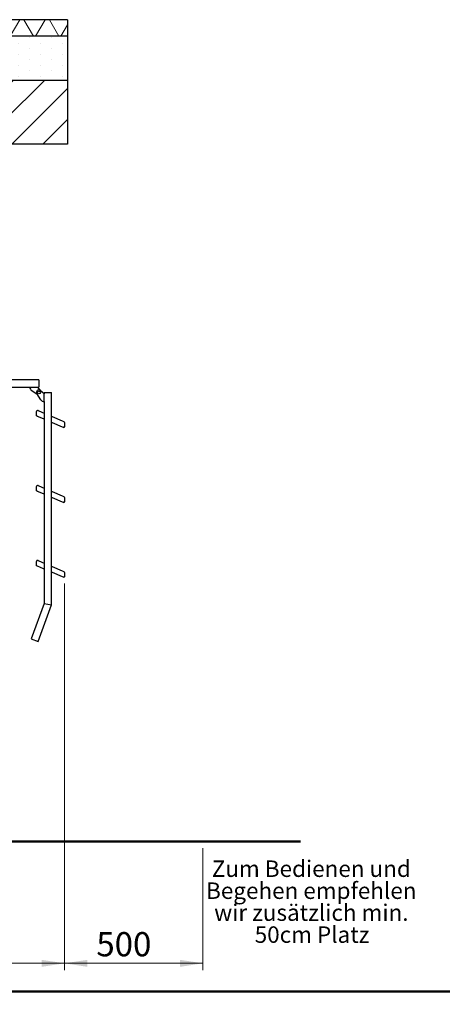
# Model space of a CAD drawing. Units: millimetres. Extents: x 5 to 415, y 3 to 293.
# Drawn here: x 205 to 266, y 3 to 146 of the extents above; entities that cross this region are included whole.
import ezdxf

# ---------------------------------------------------------------- set-up
doc = ezdxf.new("R2010")
doc.units = ezdxf.units.MM
doc.styles.add('SLDTEXTSTYLE0', font='TXT', dxfattribs={"width": 0.75})
doc.styles.add('SLDTEXTSTYLE1', font='TXT', dxfattribs={"width": 0.7})
doc.dimstyles.new('SLDDIMSTYLE0', dxfattribs={"dimtxt": 3.5, "dimasz": 3.302, "dimexe": 0, "dimexo": 0.0625, "dimgap": 0.875, "dimtad": 1, "dimlfac": 25, "dimrnd": 1e-09, "dimzin": 12, "dimdsep": 46, "dimtxsty": 'SLDTEXTSTYLE0', "dimsah": 1, "dimcen": 0.09, "dimadec": 0, "dimazin": 3, "dimtfac": 1, "dimtofl": 0, "dimtmove": 0, "dimatfit": 3, "dimfxl": 0, "dimfrac": 2, "dimtolj": 1, "dimtzin": 12, "dimarcsym": 0})

# ---------------------------------------------------------------- blocks, each defined once
blk = doc.blocks.new('SW_NOTE_1')
at = {"color": 0, "linetype": 'Continuous', "lineweight": 0, "attachment_point": 2, "style": 'SLDTEXTSTYLE1'}
for s, insert, char_height in [('Zum Bedienen und', (10.94, 3.07), 2.3813), ('Begehen empfehlen', (10.94, -0.11), 2.3813), ('wir zusätzlich min.', (10.95, -3.28), 2.3813), ('50cm Platz', (11.05, -6.46), 2.381)]:
    blk.add_mtext(s, dxfattribs=dict(at, insert=insert, char_height=char_height))
blk = doc.blocks.new('_D')
at = {"color": 5, "linetype": 'Continuous', "lineweight": 18}
for p, q in [((211.47, 25.7), (211.47, 8.07)), ((231.47, 25.7), (231.47, 8.07)), ((211.47, 9.07), (231.47, 9.07))]:
    blk.add_line(p, q, dxfattribs=at)
for points in [[(211.47, 9.07), (214.77, 8.56), (214.77, 9.57)], [(231.47, 9.07), (228.17, 9.57), (228.17, 8.56)]]:
    blk.add_solid(points, dxfattribs=at)
at = {"color": 5, "linetype": 'Continuous', "lineweight": 18, "insert": (216.07, 13.58), "char_height": 3.5, "attachment_point": 1, "style": 'SLDTEXTSTYLE0'}
blk.add_mtext('500', dxfattribs=at)
blk = doc.blocks.new('_D_3')
at = {"color": 5, "linetype": 'Continuous', "lineweight": 18}
for p, q in [((211.47, 64), (211.47, 8.07)), ((146.71, 25.7), (146.71, 8.07)), ((211.47, 9.07), (146.71, 9.07))]:
    blk.add_line(p, q, dxfattribs=at)
for points in [[(146.71, 9.07), (150.02, 8.56), (150.02, 9.57)], [(211.47, 9.07), (208.17, 9.57), (208.17, 8.56)]]:
    blk.add_solid(points, dxfattribs=at)
at = {"color": 5, "linetype": 'Continuous', "lineweight": 18, "insert": (153.88, 13.58), "char_height": 3.5, "attachment_point": 1, "style": 'SLDTEXTSTYLE0'}
blk.add_mtext('Faltraum (Platzbedarf)', dxfattribs=at)

msp = doc.modelspace()

# ---------------------------------------------------------------- hatches: boundary and pattern name
at = {"linetype": 'Continuous', "lineweight": 18}
h = msp.add_hatch(dxfattribs=at)
h.set_pattern_fill('NET3', style=0)
h.paths.add_polyline_path([(211.91303, 145.52014), (202.71303, 145.52014), (202.71303, 143.12014), (211.91303, 143.12014)], flags=0)
h = msp.add_hatch(dxfattribs=at)
h.set_pattern_fill('DOTS', angle=90, style=0)
h.paths.add_polyline_path([(211.91303, 143.12014), (202.71303, 143.12014), (202.71303, 136.72014), (211.91303, 136.72014)], flags=0)
h = msp.add_hatch(dxfattribs=at)
h.set_pattern_fill('ANSI31', style=0)
h.paths.add_polyline_path([(211.91303, 136.72014), (202.71303, 136.72014), (202.71303, 127.52014), (211.91303, 127.52014)], flags=0)

# ---------------------------------------------------------------- linework, layer by layer
at = {"color": 7, "linetype": 'Continuous', "lineweight": 25}
for p, q in [((211.91303, 145.52014), (202.71303, 145.52014)), ((211.91303, 145.52014), (211.91303, 143.12014)), ((211.91303, 143.12014), (202.71303, 143.12014)), ((211.91303, 143.12014), (211.91303, 136.72014)), ((211.91303, 136.72014), (202.71303, 136.72014)), ((211.91303, 136.72014), (211.91303, 127.52014)), ((211.91303, 127.52014), (202.71303, 127.52014)), ((207.77651, 93.443), (171.77651, 93.443)), ((207.77651, 93.443), (207.77651, 92.367)), ((171.77651, 92.367), (207.77651, 92.367)), ((206.45651, 92.367), (207.57651, 92.367)), ((206.73065, 91.887), (207.53643, 91.36691)), ((208.05651, 90.56113), (207.46765, 91.47346)), ((207.57651, 92.367), (208.00798, 91.83846)), ((208.53651, 91.407), (207.93651, 91.8968)), ((208.53651, 91.607), (208.53651, 91.407)), ((208.53651, 91.607), (209.61251, 91.607)), ((208.53651, 90.287), (208.53651, 91.407)), ((209.61251, 60.90221), (209.61251, 91.607)), ((208.53651, 90.287), (208.53651, 61.09242)), ((207.41761, 88.21582), (207.41761, 88.84317)), ((207.64012, 88.99045), (207.75594, 88.94129)), ((207.75594, 88.94129), (208.53651, 88.60996)), ((207.56237, 88.15437), (207.41761, 88.21582)), ((208.44086, 87.78147), (207.56237, 88.15437)), ((208.53651, 87.74087), (208.44086, 87.78147)), ((209.61251, 88.15322), (209.6743, 88.127)), ((209.71735, 87.23963), (209.61251, 87.28413)), ((209.6743, 88.127), (211.15263, 87.49948)), ((211.19568, 86.61212), (209.71735, 87.23963)), ((211.15263, 87.49948), (211.37034, 87.40707)), ((211.46783, 87.25979), (211.46783, 86.6779)), ((211.42365, 86.51535), (211.19568, 86.61212)), ((211.42365, 86.51535), (211.42365, 86.64572)), ((211.45509, 86.6241), (211.45509, 86.63237)), ((211.46783, 86.84316), (211.47413, 86.84316)), ((211.46783, 86.82316), (211.47234, 86.82316)), ((207.41761, 77.37582), (207.41761, 78.00317)), ((207.56237, 77.31437), (207.41761, 77.37582)), ((208.44086, 76.94147), (207.56237, 77.31437)), ((207.64012, 78.15045), (207.75594, 78.10129)), ((207.75594, 78.10129), (208.53651, 77.76996)), ((208.53651, 76.90087), (208.44086, 76.94147)), ((209.61251, 77.31322), (209.6743, 77.287)), ((209.6743, 77.287), (211.15263, 76.65948)), ((209.71735, 76.39963), (209.61251, 76.44413)), ((211.19568, 75.77212), (209.71735, 76.39963)), ((211.15263, 76.65948), (211.37034, 76.56707)), ((211.42365, 75.67535), (211.19568, 75.77212)), ((211.42365, 75.67535), (211.42365, 75.80572)), ((211.45509, 75.7841), (211.45509, 75.79237)), ((211.46783, 76.41979), (211.46783, 75.8379)), ((211.46783, 76.00316), (211.47413, 76.00316)), ((211.46783, 75.98316), (211.47234, 75.98316)), ((207.41761, 66.53582), (207.41761, 67.16317)), ((207.64012, 67.31045), (207.75594, 67.26129)), ((207.75594, 67.26129), (208.53651, 66.92996)), ((207.56237, 66.47437), (207.41761, 66.53582)), ((208.44086, 66.10147), (207.56237, 66.47437)), ((208.53651, 66.06087), (208.44086, 66.10147)), ((209.61251, 66.47322), (209.6743, 66.447)), ((209.71735, 65.55963), (209.61251, 65.60413)), ((209.6743, 66.447), (211.15263, 65.81948)), ((211.19568, 64.93212), (209.71735, 65.55963)), ((211.15263, 65.81948), (211.37034, 65.72707)), ((211.46783, 65.57979), (211.46783, 64.9979)), ((211.42365, 64.83535), (211.19568, 64.93212)), ((211.42365, 64.83535), (211.42365, 64.96572)), ((211.45509, 64.9441), (211.45509, 64.95237)), ((211.46783, 65.16316), (211.47413, 65.16316)), ((211.46783, 65.14316), (211.47234, 65.14316)), ((208.53651, 61.09242), (206.66916, 55.9759)), ((207.67995, 55.607), (209.61251, 60.90221)), ((208.53651, 61.09242), (209.61251, 60.90221)), ((206.66916, 55.9759), (207.67995, 55.607))]:
    msp.add_line(p, q, dxfattribs=at)
at = {"color": 7, "linetype": 'Continuous', "lineweight": 50}
for p, q in [((146.71303, 26.69991), (211.46783, 26.69991)), ((211.46783, 26.69991), (231.46783, 26.69991)), ((231.46783, 26.69991), (245.57108, 26.69991))]:
    msp.add_line(p, q, dxfattribs=at)
at = {"color": 9, "linetype": 'Continuous', "lineweight": 50}
msp.add_line((415, 5), (5, 5), dxfattribs=at)
at = {"color": 7, "linetype": 'Continuous', "lineweight": 25}
msp.add_circle((207.77651, 91.607), 0.2, dxfattribs=at)
for centre, radius, start, end in [((207.05603, 92.39111), 0.6, 182.3031668, 237.1598737), ((207.73651, 91.647), 0.32, 51.3178125, 212.8401263), ((208.56063, 90.88651), 0.6, 212.8401263, 267.6968332), ((207.57761, 88.84317), 0.16, 67, 180), ((211.30783, 87.25979), 0.16, 0, 67), ((211.34783, 86.6779), 0.12, 309.1865088, 333.3651023), ((207.57761, 78.00317), 0.16, 67, 180), ((211.30783, 76.41979), 0.16, 0, 67), ((211.34783, 75.8379), 0.12, 309.1865088, 333.3651023), ((207.57761, 67.16317), 0.16, 67, 180), ((211.30783, 65.57979), 0.16, 0, 67), ((211.34783, 64.9979), 0.12, 309.1865088, 333.3651023)]:
    msp.add_arc(centre, radius, start, end, dxfattribs=at)
for points, knots in [([(211.42365, 86.64572), (211.42385, 86.65255), (211.42425, 86.66625), (211.42753, 86.68414), (211.43208, 86.69677), (211.43715, 86.70338), (211.4422, 86.70407), (211.44689, 86.69852), (211.45083, 86.68641), (211.45364, 86.66808), (211.45493, 86.64886), (211.45505, 86.63656), (211.45509, 86.63237)], [0, 0, 0, 0, 0.103030136, 0.206424944, 0.301941942, 0.393402856, 0.487414966, 0.587978487, 0.696858549, 0.813813281, 0.936534749, 1, 1, 1, 1]), ([(211.45509, 86.6241), (211.46143, 86.64169), (211.46781, 86.6594), (211.46783, 86.67777), (211.46783, 86.6779)], [0, 0, 0, 0, 0.992583372, 1, 1, 1, 1]), ([(211.42365, 75.80572), (211.42385, 75.81255), (211.42425, 75.82625), (211.42753, 75.84414), (211.43208, 75.85677), (211.43715, 75.86338), (211.4422, 75.86407), (211.44689, 75.85852), (211.45083, 75.84641), (211.45364, 75.82808), (211.45493, 75.80886), (211.45505, 75.79656), (211.45509, 75.79237)], [0, 0, 0, 0, 0.103030136, 0.206424944, 0.301941942, 0.393402856, 0.487414966, 0.587978487, 0.696858549, 0.813813281, 0.936534749, 1, 1, 1, 1]), ([(211.45509, 75.7841), (211.46143, 75.80169), (211.46781, 75.8194), (211.46783, 75.83777), (211.46783, 75.8379)], [0, 0, 0, 0, 0.992583372, 1, 1, 1, 1]), ([(211.42365, 64.96572), (211.42385, 64.97255), (211.42425, 64.98625), (211.42753, 65.00414), (211.43208, 65.01677), (211.43715, 65.02338), (211.4422, 65.02407), (211.44689, 65.01852), (211.45083, 65.00641), (211.45364, 64.98808), (211.45493, 64.96886), (211.45505, 64.95656), (211.45509, 64.95237)], [0, 0, 0, 0, 0.103030136, 0.206424944, 0.301941942, 0.393402856, 0.487414966, 0.587978487, 0.696858549, 0.813813281, 0.936534749, 1, 1, 1, 1]), ([(211.45509, 64.9441), (211.46143, 64.96169), (211.46781, 64.9794), (211.46783, 64.99777), (211.46783, 64.9979)], [0, 0, 0, 0, 0.992583372, 1, 1, 1, 1])]:
    msp.add_open_spline(points, degree=3, knots=knots, dxfattribs=at)

# ---------------------------------------------------------------- block references
at = {"color": 7, "linetype": 'Continuous', "lineweight": 0}
msp.add_blockref('SW_NOTE_1', (236.18843, 20.87013), dxfattribs=at)

# ---------------------------------------------------------------- dimensions: what is measured, and where the dimension line sits
at = {"color": 5, "linetype": 'Continuous', "lineweight": 18}
dim = msp.add_linear_dim(base=(146.71303, 9.06667), p1=(211.46783, 64.9979), p2=(146.71303, 26.69991), dimstyle='SLDDIMSTYLE0', dxfattribs=at)
dim.commit()
dim.dimension.update_dxf_attribs({"geometry": '_D_3', "text_midpoint": (179.09043, 9.06667), "dimtype": 160})
dim = msp.add_linear_dim(base=(231.46783, 9.06667), p1=(211.46783, 26.69991), p2=(231.46783, 26.69991), angle=0, dimstyle='SLDDIMSTYLE0', dxfattribs=at)
dim.commit()
dim.dimension.update_dxf_attribs({"geometry": '_D', "text_midpoint": (219.94694, 9.06667), "dimtype": 160})

doc.saveas('drawing.dxf')
